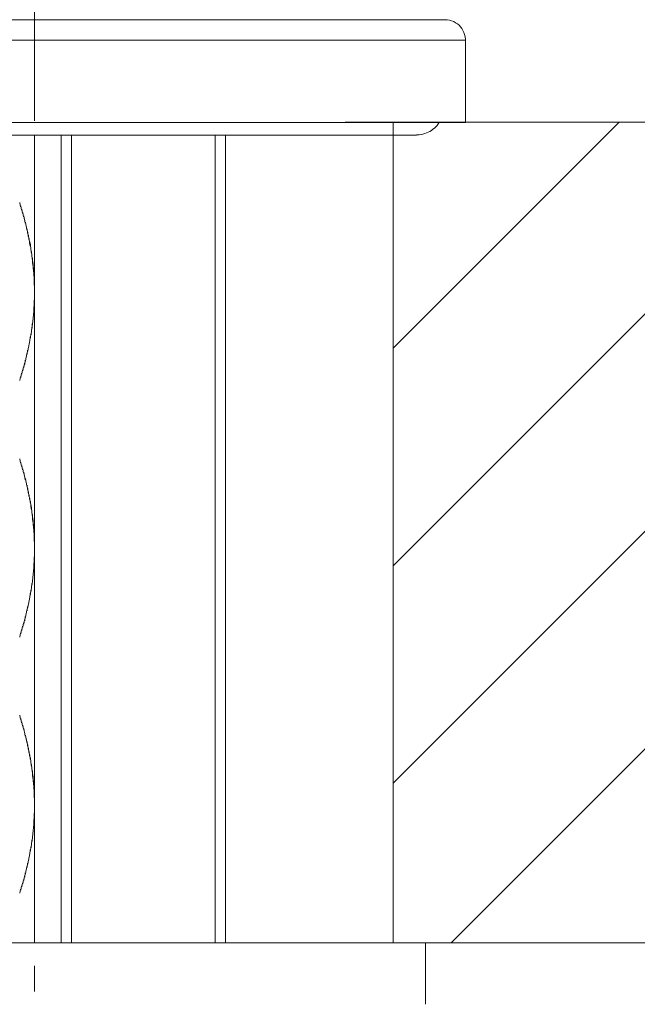
# Model space of a CAD drawing. Units: inches. Extents: x 21 to 939, y 9 to 1258.
# Drawn here: x 488 to 519, y 713 to 761 of the extents above; entities that cross this region are included whole.
import ezdxf

# ---------------------------------------------------------------- set-up
doc = ezdxf.new("R2010")
doc.units = ezdxf.units.IN
doc.header["$MEASUREMENT"] = 0
doc.linetypes.add('CENTER1', pattern=[10, 6.25, -1.25, 1.25, -1.25])
doc.layers.add('中心線', color=1, linetype='Continuous', lineweight=0)
doc.layers.add('細線', color=7, linetype='Continuous', lineweight=9)
doc.layers.add('寸法線', color=3, linetype='Continuous')
doc.styles.add('japanese', font='romans.shx', dxfattribs={"bigfont": 'bigfont.shx'})
doc.dimstyles.new('カタログS4', dxfattribs={"dimtxt": 10, "dimasz": 10, "dimexe": 0, "dimexo": 6, "dimgap": 2, "dimtad": 1, "dimdec": 0, "dimdsep": 46, "dimtxsty": 'japanese', "dimcen": 2.5, "dimadec": 0, "dimazin": 0, "dimtfac": 1, "dimtdec": 0, "dimtmove": 2, "dimatfit": 3, "dimfxl": 1, "dimtolj": 1, "dimarcsym": 0})

# ---------------------------------------------------------------- blocks, each defined once
blk = doc.blocks.new('*D1')
at = {"layer": 'Defpoints', "color": 0, "linetype": 'Continuous'}
for p in [(510.239, 1017.114), (363.238, 912.687), (510.239, 755.725)]:
    blk.add_point(p, dxfattribs=at)
at = {"layer": '寸法線', "color": 0, "linetype": 'Continuous', "lineweight": -2}
for p, q in [((363.238, 918.687), (363.238, 1017.114)), ((373.238, 1017.114), (500.239, 1017.114)), ((510.239, 761.725), (510.239, 1017.114))]:
    blk.add_line(p, q, dxfattribs=at)
at = {"layer": '寸法線', "color": 0, "linetype": 'Continuous'}
for points in [[(373.238, 1018.78), (373.238, 1015.447), (363.238, 1017.114)], [(500.239, 1018.78), (500.239, 1015.447), (510.239, 1017.114)]]:
    blk.add_solid(points, dxfattribs=at)
at = {"layer": '寸法線', "color": 0, "linetype": 'Continuous', "insert": (436.738, 1024.114), "char_height": 10, "attachment_point": 5, "style": 'japanese'}
blk.add_mtext('\\A1;147', dxfattribs=at)
blk = doc.blocks.new('*D23')
at = {"layer": 'Defpoints', "color": 0, "linetype": 'Continuous'}
for p in [(471.714, 715.686), (506.714, 715.686), (506.714, 669.15)]:
    blk.add_point(p, dxfattribs=at)
at = {"layer": '寸法線', "color": 0, "linetype": 'Continuous', "lineweight": -2}
for p, q in [((471.714, 709.686), (471.714, 669.15)), ((506.714, 709.686), (506.714, 669.15)), ((481.714, 669.15), (496.714, 669.15)), ((506.714, 669.15), (600.714, 669.15))]:
    blk.add_line(p, q, dxfattribs=at)
at = {"layer": '寸法線', "color": 0, "linetype": 'Continuous'}
for points in [[(481.714, 670.817), (481.714, 667.483), (471.714, 669.15)], [(496.714, 670.817), (496.714, 667.483), (506.714, 669.15)]]:
    blk.add_solid(points, dxfattribs=at)
at = {"layer": '寸法線', "color": 0, "linetype": 'Continuous', "insert": (558.714, 684.483), "char_height": 10, "attachment_point": 5, "style": 'japanese'}
blk.add_mtext('\\A1;カウンター開口\\P%%C35', dxfattribs=at)

msp = doc.modelspace()

# ---------------------------------------------------------------- linework, layer by layer
at = {"layer": '中心線', "color": 1, "linetype": 'CENTER1', "lineweight": 0}
msp.add_lwpolyline([(489.212, 992.056), (489.215, 662.609)], dxfattribs=at)
at = {"layer": '細線', "linetype": 'Continuous'}
for points in [[(469.188, 760.731), (509.238, 760.731)], [(510.237, 759.735), (510.237, 759.735), (510.237, 759.735), (510.237, 759.735), (510.237, 759.735), (510.237, 759.735), (510.237, 759.735), (510.237, 759.735), (510.237, 759.735), (510.237, 759.735), (510.237, 759.735), (510.237, 759.735), (510.237, 759.735), (510.237, 759.735), (510.237, 759.735), (510.236, 759.792), (510.223, 759.903), (510.199, 760.01), (510.164, 760.112), (510.118, 760.209), (510.063, 760.3), (509.998, 760.385), (509.925, 760.462), (509.844, 760.531), (509.757, 760.591), (509.663, 760.641), (509.563, 760.682), (509.458, 760.712), (509.349, 760.73), (509.236, 760.737)], [(468.187, 759.739), (510.238, 759.739)], [(510.243, 759.746), (510.243, 755.742)], [(510.239, 755.725), (468.188, 755.725)], [(504.371, 755.73), (566.224, 755.73)], [(506.714, 755.736), (506.714, 715.686)], [(506.714, 744.707), (517.738, 755.731)], [(506.714, 734.087), (528.358, 755.731)], [(506.714, 723.468), (538.977, 755.731)], [(507.844, 755.11), (507.844, 755.11), (507.844, 755.11), (507.844, 755.11), (507.844, 755.11), (507.844, 755.11), (507.844, 755.11), (507.844, 755.11), (507.844, 755.11), (507.844, 755.11), (507.844, 755.11), (507.844, 755.11), (507.844, 755.11), (507.844, 755.11), (507.844, 755.11), (507.891, 755.111), (507.984, 755.117), (508.075, 755.13), (508.165, 755.15), (508.253, 755.175), (508.339, 755.207), (508.422, 755.244), (508.502, 755.287), (508.579, 755.335), (508.652, 755.388), (508.722, 755.447), (508.788, 755.511), (508.85, 755.579), (508.907, 755.652), (508.959, 755.73)], [(509.547, 715.681), (549.598, 755.731)], [(507.847, 755.104), (470.581, 755.104)], [(489.211, 755.102), (489.211, 747.512)], [(490.515, 755.104), (490.515, 715.674)], [(491.017, 755.11), (491.017, 715.68)], [(498.026, 755.11), (498.026, 715.68)], [(498.525, 755.105), (498.525, 715.675)], [(488.5, 751.806), (488.534, 751.596)], [(488.55, 751.647), (488.583, 751.437)], [(488.598, 751.487), (488.631, 751.278)], [(488.645, 751.328), (488.676, 751.119)], [(488.69, 751.168), (488.72, 750.959)], [(488.734, 751.009), (488.763, 750.8)], [(488.776, 750.85), (488.803, 750.641)], [(488.816, 750.691), (488.842, 750.481)], [(488.854, 750.532), (488.879, 750.322)], [(488.89, 750.372), (488.914, 750.162)], [(488.924, 750.212), (488.946, 750.003)], [(488.957, 750.052), (488.978, 749.842)], [(489.007, 749.683), (488.978, 749.842)], [(488.988, 749.899), (489.016, 749.74), (489.035, 749.531)], [(489.043, 749.581), (489.06, 749.371)], [(489.068, 749.421), (489.083, 749.212)], [(489.09, 749.262), (489.105, 749.053)], [(489.111, 749.104), (489.125, 748.894)], [(489.142, 748.734), (489.126, 748.894)], [(489.129, 748.934), (489.146, 748.775), (489.157, 748.566)], [(489.164, 748.634), (489.173, 748.424)], [(489.177, 748.473), (489.185, 748.264)], [(489.187, 748.312), (489.194, 748.103)], [(489.196, 748.152), (489.202, 747.942)], [(489.203, 747.992), (489.207, 747.782)], [(489.209, 747.83), (489.211, 747.621)], [(489.209, 747.464), (489.208, 747.254)], [(489.212, 747.311), (489.209, 747.102)], [(489.211, 747.669), (489.212, 747.459)], [(489.211, 747.412), (489.211, 734.997)], [(489.195, 746.836), (489.189, 746.627)], [(489.203, 746.996), (489.198, 746.787)], [(489.209, 747.154), (489.205, 746.944)], [(489.162, 746.363), (489.151, 746.154)], [(489.175, 746.522), (489.166, 746.313)], [(489.186, 746.678), (489.178, 746.469)], [(489.109, 745.887), (489.094, 745.678)], [(489.128, 746.047), (489.115, 745.837)], [(489.146, 746.205), (489.134, 745.996)], [(489.039, 745.41), (489.021, 745.201)], [(489.066, 745.571), (489.049, 745.361)], [(489.089, 745.729), (489.073, 745.52)], [(488.949, 744.922), (488.927, 744.713)], [(488.983, 745.093), (488.961, 744.884)], [(489.012, 745.252), (488.992, 745.043)], [(488.844, 744.443), (488.817, 744.233)], [(488.881, 744.603), (488.856, 744.394)], [(488.916, 744.763), (488.892, 744.554)], [(488.723, 743.965), (488.693, 743.756)], [(488.765, 744.123), (488.736, 743.914)], [(488.805, 744.283), (488.778, 744.073)], [(488.584, 743.487), (488.551, 743.278)], [(488.633, 743.645), (488.6, 743.436)], [(488.679, 743.806), (488.648, 743.597)], [(488.536, 743.328), (488.501, 743.118)], [(488.504, 739.298), (488.538, 739.089)], [(488.55, 739.131), (488.583, 738.921)], [(488.598, 738.972), (488.631, 738.762)], [(488.645, 738.813), (488.676, 738.603)], [(488.69, 738.654), (488.72, 738.444)], [(488.734, 738.494), (488.762, 738.285)], [(488.776, 738.335), (488.803, 738.126)], [(488.816, 738.176), (488.842, 737.967)], [(488.854, 738.016), (488.878, 737.807)], [(488.89, 737.857), (488.914, 737.648)], [(488.924, 737.697), (488.946, 737.488)], [(488.957, 737.537), (488.978, 737.327)], [(488.988, 737.376), (489.007, 737.167)], [(489.016, 737.217), (489.035, 737.008)], [(489.06, 736.848), (489.035, 737.008)], [(489.043, 737.066), (489.067, 736.907), (489.083, 736.698)], [(489.09, 736.748), (489.105, 736.539)], [(489.111, 736.588), (489.125, 736.379)], [(489.142, 736.22), (489.126, 736.379)], [(489.129, 736.419), (489.146, 736.26), (489.157, 736.051)], [(489.164, 736.118), (489.173, 735.909)], [(489.177, 735.958), (489.185, 735.749)], [(489.187, 735.798), (489.194, 735.588)], [(489.196, 735.636), (489.202, 735.427)], [(489.203, 735.476), (489.207, 735.267)], [(489.209, 735.315), (489.211, 735.105)], [(489.208, 734.739), (489.209, 734.948)], [(489.211, 735.153), (489.212, 734.944)], [(489.211, 734.897), (489.211, 722.481)], [(489.198, 734.271), (489.203, 734.481)], [(489.205, 734.429), (489.209, 734.638)], [(489.209, 734.586), (489.212, 734.795)], [(489.166, 733.796), (489.175, 734.007)], [(489.178, 733.954), (489.186, 734.163)], [(489.189, 734.112), (489.195, 734.321)], [(489.115, 733.321), (489.128, 733.532)], [(489.134, 733.48), (489.146, 733.69)], [(489.151, 733.638), (489.162, 733.848)], [(489.048, 732.845), (489.065, 733.055)], [(489.073, 733.004), (489.089, 733.214)], [(489.095, 733.162), (489.11, 733.372)], [(488.96, 732.355), (488.981, 732.565)], [(488.99, 732.516), (489.01, 732.726)], [(489.019, 732.678), (489.037, 732.887)], [(488.856, 731.879), (488.881, 732.088)], [(488.892, 732.038), (488.916, 732.247)], [(488.927, 732.197), (488.949, 732.406)], [(488.736, 731.398), (488.764, 731.607)], [(488.778, 731.557), (488.805, 731.766)], [(488.817, 731.718), (488.844, 731.928)], [(488.551, 730.761), (488.584, 730.972)], [(488.6, 730.92), (488.633, 731.13)], [(488.648, 731.08), (488.679, 731.29)], [(488.694, 731.24), (488.724, 731.449)], [(488.501, 730.603), (488.536, 730.812)], [(488.504, 726.783), (488.538, 726.573)], [(488.554, 726.623), (488.588, 726.414)], [(488.603, 726.464), (488.635, 726.255)], [(488.651, 726.304), (488.681, 726.095)], [(488.696, 726.146), (488.726, 725.937)], [(488.734, 725.978), (488.762, 725.768)], [(488.776, 725.819), (488.803, 725.61)], [(488.816, 725.661), (488.842, 725.451)], [(488.854, 725.501), (488.878, 725.291)], [(488.89, 725.342), (488.914, 725.132)], [(488.924, 725.181), (488.946, 724.972)], [(488.957, 725.021), (488.978, 724.812)], [(488.988, 724.861), (489.007, 724.651)], [(489.016, 724.701), (489.035, 724.491)], [(489.043, 724.542), (489.059, 724.333)], [(489.066, 724.383), (489.082, 724.174)], [(489.09, 724.232), (489.105, 724.022)], [(489.111, 724.073), (489.125, 723.863)], [(489.142, 723.704), (489.126, 723.863)], [(489.129, 723.903), (489.146, 723.744), (489.157, 723.534)], [(489.164, 723.603), (489.173, 723.393)], [(489.177, 723.442), (489.185, 723.233)], [(489.187, 723.281), (489.194, 723.072)], [(489.196, 723.121), (489.202, 722.911)], [(489.203, 722.96), (489.207, 722.751)], [(489.209, 722.433), (489.208, 722.224)], [(489.209, 722.799), (489.211, 722.59)], [(489.211, 722.638), (489.212, 722.429)], [(489.211, 722.382), (489.211, 715.673)], [(489.203, 721.965), (489.198, 721.755)], [(489.209, 722.123), (489.205, 721.913)], [(489.212, 722.28), (489.209, 722.071)], [(489.175, 721.49), (489.166, 721.28)], [(489.186, 721.648), (489.178, 721.438)], [(489.195, 721.806), (489.189, 721.596)], [(489.128, 721.015), (489.115, 720.806)], [(489.146, 721.174), (489.134, 720.965)], [(489.162, 721.332), (489.151, 721.123)], [(489.063, 720.53), (489.046, 720.32)], [(489.086, 720.689), (489.07, 720.479)], [(489.11, 720.856), (489.095, 720.647)], [(488.98, 720.049), (488.959, 719.84)], [(489.01, 720.21), (488.99, 720.001)], [(489.037, 720.371), (489.019, 720.161)], [(488.881, 719.572), (488.856, 719.362)], [(488.916, 719.731), (488.892, 719.522)], [(488.949, 719.89), (488.927, 719.681)], [(488.765, 719.092), (488.736, 718.883)], [(488.805, 719.252), (488.778, 719.043)], [(488.844, 719.412), (488.817, 719.202)], [(488.632, 718.614), (488.599, 718.405)], [(488.679, 718.774), (488.648, 718.564)], [(488.723, 718.934), (488.693, 718.725)], [(488.537, 718.304), (488.502, 718.095)], [(488.586, 718.464), (488.553, 718.255)], [(461.555, 715.675), (508.291, 715.675)], [(566.224, 715.68), (504.37, 715.68)], [(508.294, 712.687), (508.294, 715.691)]]:
    msp.add_lwpolyline(points, dxfattribs=at)

# ---------------------------------------------------------------- dimensions: what is measured, and where the dimension line sits
at = {"layer": '寸法線', "linetype": 'Continuous'}
dim = msp.add_linear_dim(base=(510.239, 1017.114), p1=(363.238, 912.687), p2=(510.239, 755.725), dimstyle='カタログS4', dxfattribs=at)
dim.commit()
dim.dimension.update_dxf_attribs({"geometry": '*D1', "text_midpoint": (436.738, 1024.114)})
dim = msp.add_linear_dim(base=(506.714, 669.15), p1=(471.714, 715.686), p2=(506.714, 715.686), text='カウンター開口\\P%%C<>', dimstyle='カタログS4', override={"dimtmove": 0}, dxfattribs=at)
dim.commit()
dim.dimension.update_dxf_attribs({"geometry": '*D23', "text_midpoint": (558.714, 669.15), "dimtype": 160})

doc.saveas('drawing.dxf')
